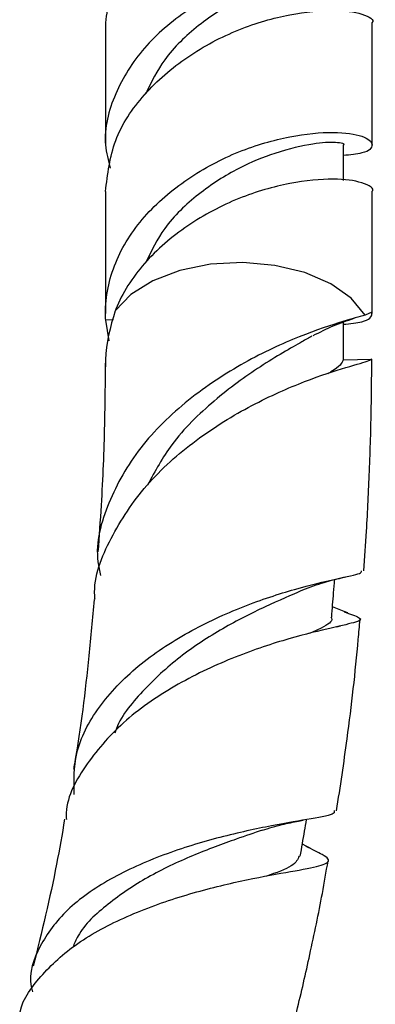
# Model space of a CAD drawing. Units: millimetres. Extents: x 5 to 995, y 5 to 995.
# Drawn here: x 847 to 857, y 141 to 167 of the extents above; entities that cross this region are included whole.
import ezdxf

# ---------------------------------------------------------------- set-up
doc = ezdxf.new("R2010")
doc.units = ezdxf.units.MM

msp = doc.modelspace()

# ---------------------------------------------------------------- linework, layer by layer
at = {"color": 7, "linetype": 'Continuous', "lineweight": 25}
for p, q in [((849.641, 166.93), (849.641, 163.727)), ((856.641, 163.727), (856.641, 166.93)), ((855.891, 162.79), (855.891, 163.727)), ((849.641, 162.502), (849.641, 159.299)), ((856.641, 159.299), (856.641, 162.502)), ((856.636, 159.332), (856.461, 159.257)), ((849.846, 159.134), (849.645, 159.128)), ((849.736, 158.579), (849.645, 159.128)), ((855.891, 158.074), (855.891, 159.072)), ((855.887, 158.083), (856.634, 158.105)), ((856.634, 158.105), (856.615, 158.075)), ((856.634, 157.993), (856.635, 158.074)), ((855.842, 152.363), (855.95, 152.391)), ((855.91, 151.479), (855.604, 151.601)), ((856.007, 151.441), (855.91, 151.479)), ((855.713, 151.075), (855.817, 151.102)), ((854.712, 145.98), (854.829, 146.004)), ((854.911, 145.322), (854.811, 145.375)), ((855.016, 145.267), (854.911, 145.322))]:
    msp.add_line(p, q, dxfattribs=at)
at = {"color": 8, "linetype": 'Continuous', "lineweight": 25}
msp.add_line((855.887, 159.071), (855.887, 158.085), dxfattribs=at)
at = {"color": 7, "linetype": 'Continuous', "lineweight": 25, "flags": 128}
msp.add_lwpolyline([(856.461, 159.257), (856.095, 159.701), (855.555, 160.081), (854.872, 160.374), (854.087, 160.563), (853.245, 160.637), (852.398, 160.592), (851.595, 160.43), (850.883, 160.161), (850.304, 159.801), (849.893, 159.371)], dxfattribs=at)
at = {"color": 7, "linetype": 'Continuous', "lineweight": 25}
for points, knots in [([(855.065, 171.625), (854.876, 171.612), (854.323, 171.573), (853.128, 171.217), (851.77, 170.507), (850.607, 169.505), (849.798, 168.283), (849.694, 167.382), (849.641, 166.93)], [0, 0, 0, 0, 0.09379, 0.274058, 0.456511, 0.637252, 0.817993, 1, 1, 1, 1]), ([(855.891, 167.873), (856.068, 167.891), (856.528, 167.936), (856.721, 168.155), (856.461, 168.401), (855.679, 168.516), (854.518, 168.408), (853.136, 168.021), (851.77, 167.302), (850.596, 166.302), (849.84, 165.081), (849.545, 163.961), (849.711, 163.316), (849.764, 163.113)], [0, 0, 0, 0, 0.062852, 0.1624819, 0.2609192, 0.3601248, 0.4593305, 0.5577678, 0.6573977, 0.7560929, 0.8547881, 0.9544181, 1, 1, 1, 1]), ([(855.89, 168.155), (855.89, 168.155), (855.96, 168.171), (855.714, 168.235), (855.144, 168.201), (854.221, 167.999), (853.135, 167.577), (852.07, 166.89), (851.172, 166.044), (850.846, 165.374), (850.698, 165.068)], [0, 0, 0, 0, 0.00036, 0.145775, 0.292471, 0.439167, 0.584583, 0.731986, 0.877832, 1, 1, 1, 1]), ([(849.641, 162.502), (849.694, 162.954), (849.798, 163.855), (850.608, 165.078), (851.767, 166.077), (853.138, 166.797), (854.514, 167.184), (855.691, 167.29), (856.417, 167.181), (856.726, 167.001), (856.64, 166.93), (856.64, 166.93)], [0, 0, 0, 0, 0.125499, 0.250124, 0.374749, 0.500554, 0.624854, 0.750124, 0.875393, 0.999693, 1, 1, 1, 1]), ([(849.645, 159.126), (849.643, 159.182), (849.625, 159.688), (849.823, 160.652), (850.601, 161.874), (851.769, 162.874), (853.137, 163.593), (854.518, 163.98), (855.679, 164.089), (856.461, 163.973), (856.721, 163.727), (856.528, 163.508), (856.068, 163.463), (855.891, 163.445)], [0, 0, 0, 0, 0.012937, 0.115975, 0.218046, 0.320117, 0.423155, 0.524959, 0.627558, 0.730156, 0.831961, 0.934998, 1, 1, 1, 1]), ([(855.89, 163.727), (855.89, 163.727), (855.96, 163.743), (855.714, 163.807), (855.125, 163.773), (854.185, 163.559), (853.1, 163.127), (852.07, 162.461), (851.172, 161.616), (850.846, 160.946), (850.698, 160.64)], [0, 0, 0, 0, 0.00036, 0.145781, 0.292483, 0.453797, 0.584565, 0.731975, 0.877826, 1, 1, 1, 1]), ([(856.64, 162.502), (856.64, 162.502), (856.729, 162.573), (856.416, 162.753), (855.691, 162.862), (854.514, 162.756), (853.138, 162.369), (851.768, 161.648), (850.602, 160.651), (850.074, 159.821), (849.898, 159.384), (849.893, 159.371)], [0, 0, 0, 0, 0.000349, 0.141893, 0.284541, 0.42719, 0.568734, 0.711992, 0.853906, 0.995821, 1, 1, 1, 1]), ([(856.461, 159.257), (856.291, 159.21), (855.918, 159.105), (854.777, 158.736), (853.309, 158.062), (851.797, 157.078), (850.494, 155.816), (849.67, 154.355), (849.341, 153.178), (849.482, 152.544), (849.509, 152.423)], [0, 0, 0, 0, 0.122301, 0.268879, 0.413505, 0.555743, 0.695498, 0.832862, 0.968152, 1, 1, 1, 1]), ([(849.893, 159.371), (849.768, 158.945), (849.624, 158.457), (849.641, 157.963), (849.643, 157.901)], [0, 0, 0, 0, 0.874018, 1, 1, 1, 1]), ([(855.094, 158.719), (855.271, 158.81), (855.632, 158.995), (855.988, 159.113), (856.17, 159.174)], [0, 0, 0, 0, 0.488411, 1, 1, 1, 1]), ([(855.891, 159.017), (856.069, 159.035), (856.528, 159.08), (856.655, 159.23), (856.638, 159.319), (856.636, 159.329)], [0, 0, 0, 0, 0.359172, 0.928514, 1, 1, 1, 1]), ([(855.064, 158.707), (854.981, 158.659), (854.657, 158.474), (853.717, 157.946), (852.499, 157.049), (851.392, 155.991), (850.942, 155.165), (850.746, 154.806)], [0, 0, 0, 0, 0.0850047, 0.3315814, 0.5748809, 0.8146083, 1, 1, 1, 1]), ([(849.365, 151.796), (849.362, 151.828), (849.311, 152.373), (849.748, 153.428), (850.659, 154.829), (852.006, 156.02), (853.501, 156.936), (854.927, 157.558), (856.039, 157.914), (856.544, 158.045), (856.615, 158.094), (856.634, 158.107)], [0, 0, 0, 0, 0.008157, 0.136888, 0.267482, 0.399987, 0.534286, 0.670253, 0.807751, 0.946579, 1, 1, 1, 1]), ([(849.632, 157.992), (849.628, 157.458), (849.616, 156.23), (849.552, 154.578), (849.47, 153.451), (849.441, 153.042)], [0, 0, 0, 0, 0.328854, 0.756823, 1, 1, 1, 1]), ([(855.887, 158.086), (855.848, 157.999), (855.806, 157.903), (855.507, 157.735), (855.479, 157.719)], [0, 0, 0, 0, 0.906612, 1, 1, 1, 1]), ([(856.427, 152.546), (856.452, 152.894), (856.513, 153.771), (856.579, 155.202), (856.626, 156.672), (856.632, 157.608), (856.634, 157.993)], [0, 0, 0, 0, 0.18845, 0.475269, 0.784544, 1, 1, 1, 1]), ([(848.815, 146.675), (848.811, 147.038), (848.802, 147.836), (849.417, 148.996), (850.456, 150.084), (851.812, 150.975), (853.28, 151.646), (854.668, 152.094), (855.747, 152.354), (856.369, 152.468), (856.364, 152.526), (856.362, 152.548)], [0, 0, 0, 0, 0.094451, 0.208225, 0.323044, 0.439259, 0.55722, 0.677129, 0.798971, 0.92266, 1, 1, 1, 1]), ([(854.828, 152.047), (855.013, 152.118), (855.357, 152.25), (855.689, 152.328), (855.842, 152.363)], [0, 0, 0, 0, 0.539409, 1, 1, 1, 1]), ([(855.583, 151.335), (855.599, 151.546), (855.625, 151.873), (855.651, 152.201), (855.66, 152.317)], [0, 0, 0, 0, 0.646343, 1, 1, 1, 1]), ([(854.819, 152.044), (854.803, 152.037), (854.578, 151.929), (853.842, 151.624), (852.74, 151.062), (851.573, 150.318), (850.6, 149.401), (850.011, 148.701), (849.889, 148.303), (849.884, 148.287)], [0, 0, 0, 0, 0.0146249, 0.2148285, 0.412965, 0.6085409, 0.8015328, 0.9918536, 1, 1, 1, 1]), ([(849.343, 151.795), (849.297, 151.304), (849.164, 149.882), (848.989, 148.397), (848.808, 147.389), (848.8, 147.345)], [0, 0, 0, 0, 0.3357876, 0.9709835, 1, 1, 1, 1]), ([(855.907, 151.471), (856.063, 151.416), (856.417, 151.292), (856.296, 151.21), (855.651, 151.067), (854.512, 150.797), (853.07, 150.325), (851.538, 149.614), (850.127, 148.665), (849.116, 147.508), (848.599, 146.593), (848.609, 146.083), (848.611, 146.026)], [0, 0, 0, 0, 0.0895536, 0.2041841, 0.3182029, 0.431683, 0.5445544, 0.6566496, 0.7677727, 0.8776933, 0.9862442, 1, 1, 1, 1]), ([(855.557, 151.344), (855.565, 151.33), (855.624, 151.225), (855.445, 151.109), (855.104, 150.95), (854.997, 150.9)], [0, 0, 0, 0, 0.0910629, 0.7134852, 1, 1, 1, 1]), ([(855.711, 146.25), (855.807, 146.882), (856.037, 148.396), (856.224, 150.064), (856.311, 151.095), (856.325, 151.269)], [0, 0, 0, 0, 0.373367, 0.894156, 1, 1, 1, 1]), ([(855.647, 146.259), (855.653, 146.231), (855.671, 146.148), (855.106, 146.054), (854.065, 145.875), (852.676, 145.581), (851.166, 145.126), (849.741, 144.489), (848.575, 143.68), (847.876, 142.715), (847.605, 141.966), (847.708, 141.545), (847.719, 141.5)], [0, 0, 0, 0, 0.062083, 0.182723, 0.302386, 0.420745, 0.537487, 0.652368, 0.765394, 0.8767, 0.98664, 1, 1, 1, 1]), ([(848.565, 146.03), (848.498, 145.638), (848.281, 144.368), (847.962, 143.069), (847.742, 142.171)], [0, 0, 0, 0, 0.309088, 1, 1, 1, 1]), ([(853.761, 145.741), (853.934, 145.795), (854.249, 145.893), (854.568, 145.953), (854.712, 145.98)], [0, 0, 0, 0, 0.548328, 1, 1, 1, 1]), ([(854.758, 145.059), (854.795, 145.279), (854.849, 145.599), (854.903, 145.919), (854.92, 146.02)], [0, 0, 0, 0, 0.684868, 1, 1, 1, 1]), ([(853.762, 145.741), (853.541, 145.667), (853.015, 145.49), (851.935, 145.093), (850.737, 144.534), (849.687, 143.822), (848.996, 143.188), (848.821, 142.765), (848.779, 142.662)], [0, 0, 0, 0, 0.145549, 0.347478, 0.546963, 0.743624, 0.937696, 1, 1, 1, 1]), ([(847.385, 140.813), (847.385, 140.822), (847.39, 141.197), (847.858, 141.863), (848.78, 142.752), (850.102, 143.469), (851.583, 144.014), (853.052, 144.389), (854.31, 144.625), (855.193, 144.772), (855.563, 144.903), (855.468, 145.045), (855.066, 145.238), (854.907, 145.314)], [0, 0, 0, 0, 0.002308, 0.10153, 0.201955, 0.30366, 0.406439, 0.510253, 0.614808, 0.71988, 0.825228, 0.930716, 1, 1, 1, 1]), ([(854.727, 145.063), (854.692, 144.976), (854.621, 144.802), (854.12, 144.624), (853.867, 144.535)], [0, 0, 0, 0, 0.4937125, 1, 1, 1, 1]), ([(854.519, 140.438), (854.567, 140.622), (854.747, 141.305), (855.02, 142.521), (855.298, 143.836), (855.438, 144.647), (855.486, 144.928)], [0, 0, 0, 0, 0.121845, 0.452269, 0.809851, 1, 1, 1, 1])]:
    msp.add_open_spline(points, degree=3, knots=knots, dxfattribs=at)

doc.saveas('drawing.dxf')
